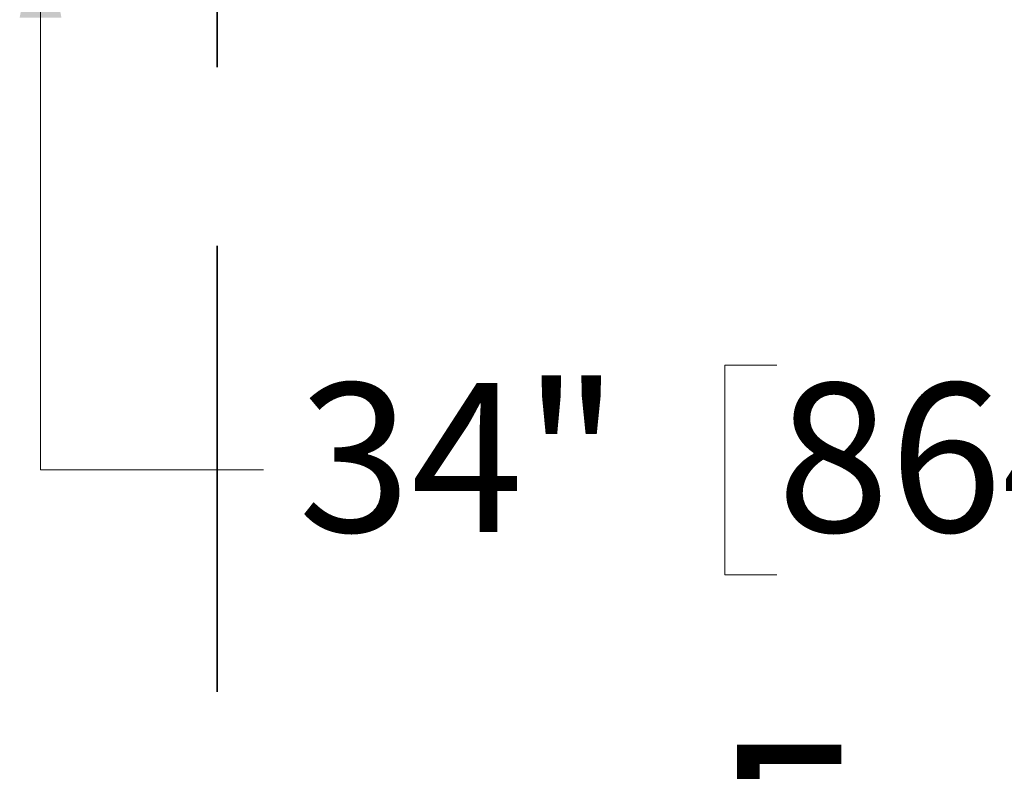
# Model space of a CAD drawing. Units: inches. Extents: x 0.3 to 10.6, y 0.4 to 9.
# Drawn here: x 9.4 to 9.9, y 3.4 to 3.8 of the extents above; entities that cross this region are included whole.
import ezdxf

# ---------------------------------------------------------------- set-up
doc = ezdxf.new("R2010")
doc.units = ezdxf.units.IN
doc.header["$MEASUREMENT"] = 0
doc.linetypes.add('PHANTOM', pattern=[0.5, 0.25, -0.05, 0.05, -0.05, 0.05, -0.05])
doc.styles.add('SLDTEXTSTYLE0', font='ROMANS', dxfattribs={"width": 0.97})
doc.dimstyles.new('SLDDIMSTYLE0', dxfattribs={"dimtxt": 0.081427, "dimasz": 0.0625, "dimexe": 0, "dimexo": 0.0625, "dimgap": 0.020357, "dimtad": 0, "dimtih": 1, "dimtoh": 1, "dimdec": 4, "dimlfac": 110, "dimrnd": 1e-09, "dimzin": 12, "dimdsep": 46, "dimlunit": 5, "dimtxsty": 'SLDTEXTSTYLE0', "dimsah": 1, "dimcen": 0.09, "dimadec": 0, "dimazin": 3, "dimtfac": 1, "dimtdec": 4, "dimtmove": 0, "dimatfit": 0, "dimfxl": 0, "dimfrac": 2, "dimtolj": 1, "dimtzin": 12, "dimarcsym": 0})

# ---------------------------------------------------------------- blocks, each defined once
blk = doc.blocks.new('_D')
at = {"color": 7, "linetype": 'Continuous', "lineweight": 0}
for p, q in [((9.37066, 4.15263), (9.37066, 4.27763)), ((9.37066, 3.52757), (9.37066, 3.84354)), ((9.78347, 3.58637), (9.7543, 3.58637)), ((9.7543, 3.58637), (9.7543, 3.46878)), ((10.0168, 3.58637), (10.04597, 3.58637)), ((10.04597, 3.58637), (10.04597, 3.46878)), ((9.49566, 3.52757), (9.37066, 3.52757)), ((9.7543, 3.46878), (9.78347, 3.46878)), ((10.04597, 3.46878), (10.0168, 3.46878))]:
    blk.add_line(p, q, dxfattribs=at)
at = {"color": 7, "linetype": 'Continuous', "lineweight": 18}
for points in [[(9.37066, 4.15263), (9.38236, 4.21513), (9.35896, 4.21513)], [(9.37066, 3.84354), (9.35896, 3.78104), (9.38236, 3.78104)]]:
    blk.add_solid(points, dxfattribs=at)
at = {"color": 7, "linetype": 'Continuous', "lineweight": 18, "char_height": 0.083333, "attachment_point": 1, "style": 'SLDTEXTSTYLE0'}
for s, insert in [('34"', (9.5151, 3.5762)), ('864', (9.78347, 3.5762))]:
    blk.add_mtext(s, dxfattribs=dict(at, insert=insert))

msp = doc.modelspace()

# ---------------------------------------------------------------- linework, layer by layer
at = {"color": 7, "linetype": 'PHANTOM', "lineweight": 35}
msp.add_line((9.46959932, 4.40317576), (9.46959932, 3.30015684), dxfattribs=at)

# ---------------------------------------------------------------- texts
at = {"color": 7, "linetype": 'Continuous', "insert": (9.74695085, 3.37362168), "char_height": 0.10178341, "attachment_point": 1, "style": 'SLDTEXTSTYLE0'}
msp.add_mtext('E', dxfattribs=at)

# ---------------------------------------------------------------- dimensions: what is measured, and where the dimension line sits
at = {"color": 7, "linetype": 'Continuous', "lineweight": 18}
dim = msp.add_linear_dim(base=(9.37066234, 3.84354176), p1=(9.61965261, 4.15263267), p2=(10.36484974, 3.84354176), angle=90, dimstyle='SLDDIMSTYLE0', dxfattribs=at)
dim.commit()
dim.dimension.update_dxf_attribs({"geometry": '_D', "text_midpoint": (9.37066234, 3.52757227), "dimtype": 160})

doc.saveas('drawing.dxf')
